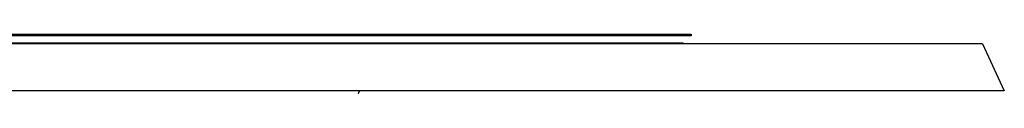
# Model space of a CAD drawing. Units: millimetres. Extents: x -162 to 844, y -232 to 369.
# Drawn here: x 27 to 90, y 275 to 278 of the extents above; entities that cross this region are included whole.
import ezdxf

# ---------------------------------------------------------------- set-up
doc = ezdxf.new("R2010")
doc.units = ezdxf.units.MM
doc.header["$LTSCALE"] = 46.255
doc.layers.get('0').update_dxf_attribs({"linetype": 'CONTINUOUS'})
for name, color, linetype in [('AT110_011_00_rechts_2_BL7', 7, 'CONTINUOUS'), ('AT110_012_00_rechts_2_BL6', 7, 'CONTINUOUS'), ('AT110_023_00_rechts_2_BL5', 7, 'CONTINUOUS')]:
    doc.layers.add(name, color=color, linetype=linetype)

# ---------------------------------------------------------------- blocks, each defined once
blk = doc.blocks.new('AT110_023_00_RECHTS_2_BL5', base_point=(-37.78, 278.258))
at = {"layer": 'AT110_023_00_rechts_2_BL5', "color": 7, "linetype": 'Continuous'}
for p, q in [((20.024, 278.308), (70.024, 278.308)), ((70.024, 278.208), (20.024, 278.208)), ((70.024, 278.308), (70.024, 278.208))]:
    blk.add_line(p, q, dxfattribs=at)
blk = doc.blocks.new('AT110_012_00_RECHTS_2_BL6', base_point=(-35.976, 277.733))
at = {"layer": 'AT110_012_00_rechts_2_BL6', "color": 7, "linetype": 'Continuous'}
for p, q in [((24.862, 277.758), (29.06, 277.758)), ((29.06, 277.758), (69.122, 277.758)), ((69.122, 277.758), (69.524, 277.758)), ((69.524, 277.708), (69.524, 277.758))]:
    blk.add_line(p, q, dxfattribs=at)
blk = doc.blocks.new('AT110_011_00_RECHTS_2_BL7', base_point=(-35.976, 268.208))
at = {"layer": 'AT110_011_00_rechts_2_BL7', "color": 7, "linetype": 'Continuous'}
for p, q in [((29.06, 277.708), (24.862, 277.708)), ((36.205, 277.708), (29.06, 277.708)), ((38.458, 277.708), (36.205, 277.708)), ((40.341, 277.708), (38.458, 277.708)), ((50.341, 277.708), (40.341, 277.708)), ((52.985, 277.708), (50.341, 277.708)), ((53.001, 277.708), (52.985, 277.708)), ((56.225, 277.708), (53.001, 277.708)), ((59.6, 277.708), (56.225, 277.708)), ((59.65, 277.708), (59.6, 277.708)), ((59.887, 277.708), (59.65, 277.708)), ((64.933, 277.708), (59.887, 277.708)), ((68.085, 277.708), (64.933, 277.708)), ((68.774, 277.708), (68.085, 277.708)), ((69.524, 277.708), (68.774, 277.708)), ((69.794, 277.708), (69.524, 277.708)), ((69.801, 277.708), (69.794, 277.708)), ((69.936, 277.708), (69.801, 277.708)), ((70.024, 277.708), (69.936, 277.708)), ((70.218, 277.708), (70.024, 277.708)), ((72.344, 277.708), (70.218, 277.708)), ((77.017, 277.708), (72.344, 277.708)), ((77.779, 277.708), (77.017, 277.708)), ((80.716, 277.708), (77.779, 277.708)), ((84.173, 277.708), (80.716, 277.708)), ((85.328, 277.708), (84.173, 277.708)), ((86.024, 277.708), (85.328, 277.708)), ((88.625, 277.708), (86.024, 277.708)), ((88.625, 277.708), (90.024, 274.708)), ((28.961, 274.708), (25.892, 274.708)), ((30.604, 274.708), (28.961, 274.708)), ((30.67, 274.708), (30.604, 274.708)), ((31.873, 274.708), (30.67, 274.708)), ((32.1, 274.708), (31.873, 274.708)), ((33.242, 274.708), (32.1, 274.708)), ((34.478, 274.708), (33.242, 274.708)), ((35.681, 274.708), (34.478, 274.708)), ((35.857, 274.708), (35.681, 274.708)), ((37.059, 274.708), (35.857, 274.708)), ((43.091, 274.708), (37.059, 274.708)), ((46.08, 274.708), (43.091, 274.708)), ((47.591, 274.708), (46.08, 274.708)), ((48.967, 274.708), (47.591, 274.708)), ((54.384, 274.708), (48.967, 274.708)), ((56.491, 274.708), (54.384, 274.708)), ((60.999, 274.708), (56.491, 274.708)), ((61.152, 274.708), (60.999, 274.708)), ((66.265, 274.708), (61.152, 274.708)), ((69.039, 274.708), (66.265, 274.708)), ((69.085, 274.708), (69.039, 274.708)), ((69.484, 274.708), (69.085, 274.708)), ((70.688, 274.708), (69.484, 274.708)), ((70.945, 274.708), (70.688, 274.708)), ((71.193, 274.708), (70.945, 274.708)), ((71.197, 274.708), (71.193, 274.708)), ((71.415, 274.708), (71.197, 274.708)), ((75.885, 274.708), (71.415, 274.708)), ((76.38, 274.708), (75.885, 274.708)), ((78.016, 274.708), (76.38, 274.708)), ((81.468, 274.708), (78.016, 274.708)), ((83.929, 274.708), (81.468, 274.708)), ((84.596, 274.708), (83.929, 274.708)), ((90.024, 274.708), (84.596, 274.708))]:
    blk.add_line(p, q, dxfattribs=at)
blk.add_arc((48.967, 274.508), 0.2, 90, 178, dxfattribs=at)
blk = doc.blocks.new('TC-3601300_SR')
at = {"layer": 'AT110_011_00_rechts_2_BL7'}
blk.add_blockref('AT110_011_00_RECHTS_2_BL7', (0, -101), dxfattribs=at)
at = {"layer": 'AT110_012_00_rechts_2_BL6'}
blk.add_blockref('AT110_012_00_RECHTS_2_BL6', (0, -91.475), dxfattribs=at)
at = {"layer": 'AT110_023_00_rechts_2_BL5'}
blk.add_blockref('AT110_023_00_RECHTS_2_BL5', (-1.804, -90.95), dxfattribs=at)

msp = doc.modelspace()

# ---------------------------------------------------------------- block references
msp.add_blockref('TC-3601300_SR', (-35.976, 369.208))

doc.saveas('drawing.dxf')
